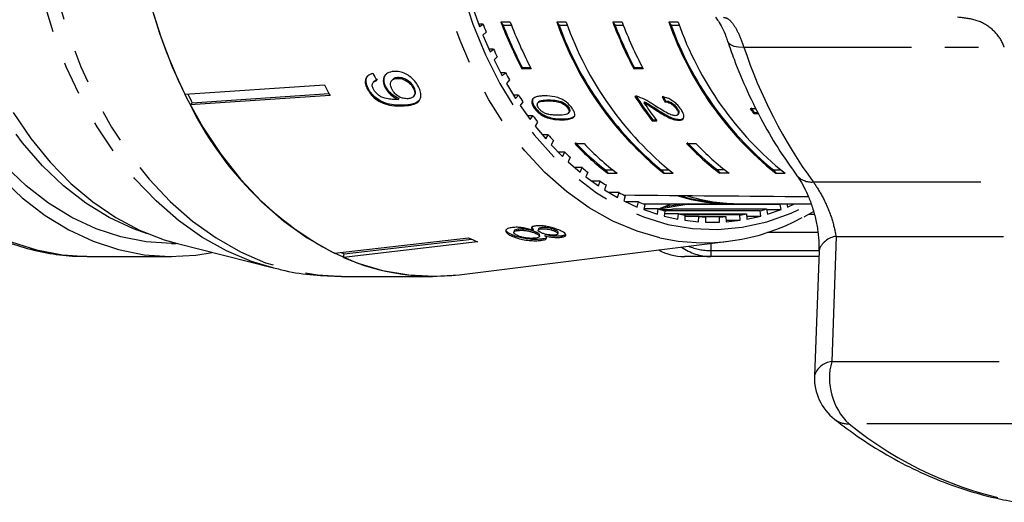
# Model space of a CAD drawing. Extents: x 22 to 406, y 17 to 236.
# Drawn here: x 139 to 177, y 17 to 35 of the extents above; entities that cross this region are included whole.
import ezdxf

# ---------------------------------------------------------------- set-up
doc = ezdxf.new("R2010")
doc.units = 0
doc.linetypes.add('PHANTOM', pattern=[12.7, 6.35, -1.27, 1.27, -1.27, 1.27, -1.27])
doc.layers.get('0').update_dxf_attribs({"linetype": 'CONTINUOUS'})

msp = doc.modelspace()

# ---------------------------------------------------------------- linework, layer by layer
at = {"color": 7, "linetype": 'CONTINUOUS'}
for p, q in [((156.621, 35.859), (156.862, 35.191)), ((156.991, 35.284), (156.828, 35.284)), ((156.862, 35.191), (156.991, 35.284)), ((158.021, 35.363), (157.667, 35.363)), ((157.667, 35.363), (157.756, 35.239)), ((158.069, 35.239), (157.756, 35.239)), ((160.142, 35.363), (159.789, 35.363)), ((159.789, 35.363), (159.877, 35.239)), ((160.19, 35.239), (159.877, 35.239)), ((162.264, 35.363), (161.91, 35.363)), ((161.91, 35.363), (161.998, 35.239)), ((162.311, 35.239), (161.998, 35.239)), ((164.385, 35.363), (164.031, 35.363)), ((164.031, 35.363), (164.12, 35.239)), ((164.433, 35.239), (164.12, 35.239)), ((157.111, 34.979), (156.988, 34.872)), ((156.988, 34.872), (157.265, 34.232)), ((157.389, 34.339), (157.219, 34.339)), ((157.265, 34.232), (157.389, 34.339)), ((157.526, 34.049), (157.409, 33.928)), ((157.409, 33.928), (157.72, 33.321)), ((158.492, 33.623), (158.467, 33.588)), ((158.801, 33.623), (158.492, 33.623)), ((162.735, 33.623), (162.709, 33.588)), ((163.044, 33.623), (162.735, 33.623)), ((153.749, 33.257), (153.72, 33.228)), ((157.838, 33.442), (157.658, 33.442)), ((157.72, 33.321), (157.838, 33.442)), ((158.82, 33.588), (158.467, 33.588)), ((163.063, 33.588), (162.709, 33.588)), ((145.682, 32.623), (150.982, 32.983)), ((152.86, 33.107), (152.831, 33.078)), ((152.996, 33.179), (152.86, 33.107)), ((153.313, 32.9), (153.284, 32.871)), ((153.57, 33.189), (153.541, 33.159)), ((154.376, 32.884), (154.348, 32.855)), ((157.991, 33.167), (157.88, 33.034)), ((157.88, 33.034), (158.225, 32.464)), ((151.19, 32.579), (145.89, 32.219)), ((145.969, 32.3), (151.153, 32.652)), ((152.639, 32.844), (152.61, 32.814)), ((154.351, 32.533), (154.379, 32.562)), ((158.335, 32.597), (158.144, 32.597)), ((158.225, 32.464), (158.335, 32.597)), ((145.89, 32.219), (145.969, 32.3)), ((153.805, 32.462), (153.777, 32.432)), ((158.503, 32.341), (158.4, 32.196)), ((158.4, 32.196), (158.775, 31.665)), ((158.96, 32.134), (158.935, 32.099)), ((159.095, 32.331), (159.07, 32.296)), ((159.487, 32.411), (159.462, 32.375)), ((159.999, 32.326), (159.974, 32.291)), ((160.228, 32.136), (160.203, 32.101)), ((163.114, 32.34), (163.089, 32.305)), ((163.907, 32.375), (163.882, 32.339)), ((164.348, 32.103), (164.323, 32.068)), ((158.878, 31.81), (158.673, 31.81)), ((158.775, 31.665), (158.878, 31.81)), ((160.236, 31.907), (160.261, 31.943)), ((163.574, 32.056), (163.549, 32.021)), ((164.376, 31.85), (164.401, 31.885)), ((167.345, 32.073), (167.124, 32.073)), ((167.278, 31.928), (167.253, 31.893)), ((167.253, 31.893), (167.435, 31.893)), ((167.278, 31.928), (167.417, 31.928)), ((159.059, 31.573), (158.965, 31.417)), ((158.965, 31.417), (159.368, 30.93)), ((163.428, 31.657), (163.403, 31.621)), ((163.403, 31.621), (163.584, 31.621)), ((163.428, 31.657), (163.557, 31.657)), ((164.438, 31.674), (164.413, 31.638)), ((159.462, 31.086), (159.239, 31.086)), ((159.368, 30.93), (159.462, 31.086)), ((159.656, 30.87), (159.571, 30.704)), ((159.571, 30.704), (160, 30.263)), ((160.467, 30.759), (160.82, 30.759)), ((164.709, 30.759), (165.063, 30.759)), ((160.086, 30.429), (159.839, 30.429)), ((160, 30.263), (160.086, 30.429)), ((160.291, 30.235), (160.215, 30.06)), ((160.215, 30.06), (160.667, 29.668)), ((160.743, 29.843), (160.466, 29.843)), ((160.667, 29.668), (160.743, 29.843)), ((160.959, 29.672), (160.893, 29.489)), ((160.893, 29.489), (161.365, 29.149)), ((161.634, 29.754), (161.915, 29.754)), ((161.634, 29.754), (161.722, 29.629)), ((161.722, 29.629), (162.076, 29.629)), ((163.755, 29.754), (164.036, 29.754)), ((163.755, 29.754), (163.843, 29.629)), ((163.843, 29.629), (164.197, 29.629)), ((166.157, 29.754), (165.877, 29.754)), ((165.877, 29.754), (165.965, 29.629)), ((166.318, 29.629), (165.965, 29.629)), ((167.998, 29.754), (168.279, 29.754)), ((167.998, 29.754), (168.086, 29.629)), ((168.086, 29.629), (168.44, 29.629)), ((161.431, 29.331), (161.112, 29.331)), ((161.365, 29.149), (161.431, 29.331)), ((161.656, 29.185), (161.6, 28.996)), ((161.6, 28.996), (162.09, 28.709)), ((162.146, 28.898), (161.767, 28.898)), ((162.09, 28.709), (162.146, 28.898)), ((162.377, 28.777), (162.333, 28.582)), ((162.333, 28.582), (162.837, 28.35)), ((162.882, 28.545), (162.413, 28.545)), ((162.837, 28.35), (162.882, 28.545)), ((163.066, 28.471), (166.395, 28.471)), ((163.12, 28.451), (163.086, 28.251)), ((164.72, 28.451), (163.665, 28.267)), ((163.85, 28.355), (164.526, 28.471)), ((163.867, 28.358), (164.102, 28.466)), ((164.102, 28.466), (164.113, 28.471)), ((168.256, 28.451), (164.72, 28.451)), ((166.748, 28.471), (169.428, 28.471)), ((168.29, 28.251), (168.256, 28.451)), ((168.511, 28.471), (168.538, 28.35)), ((168.538, 28.35), (168.801, 28.471)), ((163.086, 28.251), (163.602, 28.076)), ((163.635, 28.275), (163.09, 28.275)), ((163.602, 28.076), (163.635, 28.275)), ((163.718, 28.251), (164.065, 28.251)), ((163.849, 28.355), (163.85, 28.355)), ((163.853, 28.214), (164.204, 28.275)), ((163.878, 28.207), (163.855, 28.005)), ((163.855, 28.005), (164.379, 27.887)), ((164.402, 28.09), (163.865, 28.09)), ((163.962, 28.207), (163.876, 28.192)), ((167.498, 28.207), (163.962, 28.207)), ((164.204, 28.275), (167.74, 28.275)), ((164.379, 27.887), (164.402, 28.09)), ((164.402, 28.09), (166.974, 28.09)), ((164.647, 28.049), (164.636, 27.845)), ((166.728, 28.049), (164.647, 28.049)), ((166.74, 27.845), (166.728, 28.049)), ((166.974, 28.09), (166.997, 27.887)), ((166.983, 28.005), (167.52, 28.005)), ((166.997, 27.887), (167.52, 28.005)), ((167.52, 28.005), (167.498, 28.207)), ((167.74, 28.275), (167.774, 28.076)), ((167.744, 28.251), (168.29, 28.251)), ((167.774, 28.076), (168.29, 28.251)), ((169.163, 27.981), (169.518, 28.184)), ((164.636, 27.845), (165.164, 27.786)), ((165.176, 27.99), (164.644, 27.99)), ((165.164, 27.786), (165.176, 27.99)), ((165.176, 27.99), (166.2, 27.99)), ((165.423, 27.976), (165.423, 27.771)), ((165.953, 27.976), (165.423, 27.976)), ((165.423, 27.771), (165.953, 27.771)), ((165.953, 27.771), (165.953, 27.976)), ((166.2, 27.99), (166.211, 27.786)), ((166.208, 27.845), (166.74, 27.845)), ((166.211, 27.786), (166.74, 27.845)), ((158.095, 27.292), (158.084, 27.244)), ((158.165, 27.443), (158.154, 27.395)), ((158.336, 27.51), (158.325, 27.462)), ((158.895, 27.511), (158.848, 27.582)), ((158.895, 27.511), (158.884, 27.464)), ((158.999, 27.398), (158.988, 27.35)), ((159.095, 27.52), (159.084, 27.473)), ((159.128, 27.234), (159.139, 27.281)), ((159.217, 27.572), (159.206, 27.524)), ((159.341, 27.31), (159.33, 27.262)), ((159.725, 27.478), (159.714, 27.431)), ((159.829, 27.337), (159.84, 27.385)), ((159.949, 27.25), (159.938, 27.202)), ((145.182, 26.971), (145.358, 26.971)), ((145.402, 26.96), (148.992, 26.051)), ((151.363, 26.596), (156.446, 27.178)), ((156.782, 27.024), (151.699, 26.441)), ((151.729, 26.572), (156.561, 27.126)), ((156.086, 25.784), (166.292, 27.051)), ((159.191, 27.13), (159.18, 27.082)), ((151.699, 26.441), (151.729, 26.572)), ((169.729, 26.691), (169.555, 21.943)), ((141.98, 26.471), (142.025, 26.471)), ((142.025, 26.471), (145.182, 26.471)), ((169.721, 26.471), (165.623, 26.471)), ((151.622, 25.721), (155.081, 25.721))]:
    msp.add_line(p, q, dxfattribs=at)
at = {"color": 8, "linetype": 'PHANTOM'}
for p, q in [((166.884, 34.408), (176.753, 34.408)), ((154.03, 32.218), (154.002, 32.188)), ((160.003, 31.69), (159.978, 31.655)), ((169.508, 29.3), (179.377, 29.3)), ((169.333, 28.078), (169.548, 28.078)), ((169.687, 27.388), (167.778, 27.388)), ((165.623, 26.968), (165.623, 26.701)), ((170.376, 27.234), (170.209, 22.493)), ((170.376, 27.234), (179.247, 27.234)), ((165.623, 26.701), (169.717, 26.701)), ((165.623, 26.701), (165.623, 26.471)), ((170.209, 22.493), (177.236, 22.493)), ((177.893, 20.127), (170.866, 20.127))]:
    msp.add_line(p, q, dxfattribs=at)
at = {"color": 8, "linetype": 'PHANTOM', "flags": 128}
for points in [[(163.693, 27.182), (162.834, 27.428), (161.909, 27.813), (161.013, 28.316), (160.153, 28.933), (159.337, 29.657), (158.57, 30.483), (157.859, 31.405), (157.211, 32.414), (156.63, 33.502), (156.122, 34.66), (155.69, 35.879), (155.338, 37.149), (155.07, 38.458), (154.886, 39.797), (154.79, 41.153), (154.781, 42.517), (154.86, 43.876), (155.026, 45.219), (155.278, 46.535), (155.613, 47.813), (156.029, 49.043), (156.522, 50.214), (157.089, 51.317), (157.724, 52.343), (158.423, 53.283), (159.179, 54.128), (159.986, 54.874), (160.838, 55.512), (161.728, 56.038), (162.647, 56.447), (163.589, 56.737), (163.754, 56.775)], [(144.276, 27.335), (143.734, 27.528), (142.817, 27.955), (141.932, 28.499), (141.085, 29.155), (140.284, 29.917), (139.535, 30.779), (138.844, 31.733), (138.218, 32.772), (137.661, 33.888), (137.178, 35.07), (136.774, 36.31), (136.45, 37.597), (136.211, 38.919), (136.058, 40.268), (135.992, 41.63), (136.014, 42.995), (136.124, 44.352), (136.32, 45.688), (136.602, 46.995), (136.966, 48.259), (137.41, 49.471), (137.931, 50.622), (138.523, 51.7), (139.182, 52.698), (139.902, 53.607), (140.678, 54.42), (141.503, 55.129), (142.37, 55.729), (143.272, 56.216), (144.202, 56.584), (144.276, 56.608)], [(157.405, 50.482), (156.885, 49.365), (156.44, 48.185), (156.074, 46.952), (155.79, 45.676), (155.59, 44.368), (155.477, 43.041), (155.451, 41.704), (155.512, 40.369), (155.66, 39.048), (155.893, 37.752), (156.211, 36.492), (156.608, 35.279), (157.084, 34.123), (157.633, 33.033), (158.25, 32.02), (158.931, 31.092), (159.67, 30.257), (160.46, 29.522), (161.294, 28.893), (162.166, 28.375), (163.068, 27.974), (163.993, 27.692), (164.932, 27.531), (165.877, 27.494), (166.821, 27.581), (167.755, 27.79), (168.671, 28.12), (169.421, 28.489)], [(148.986, 26.052), (148.219, 26.286), (147.263, 26.689), (146.335, 27.209), (145.443, 27.841), (144.594, 28.581), (143.793, 29.423), (143.047, 30.36), (142.362, 31.385), (141.742, 32.492), (141.193, 33.67), (140.719, 34.911), (140.323, 36.206), (140.008, 37.545), (139.777, 38.918), (139.632, 40.314), (139.573, 41.722)], [(140.133, 41.721), (140.192, 40.313), (140.337, 38.917), (140.567, 37.545), (140.88, 36.205), (141.274, 34.909), (141.746, 33.667), (142.292, 32.486), (142.909, 31.378), (143.592, 30.349), (144.335, 29.408), (145.133, 28.561), (145.98, 27.816), (146.869, 27.177), (147.794, 26.65), (148.748, 26.238), (149.724, 25.945), (150.714, 25.772), (151.622, 25.721)], [(131.146, 40.093), (131.311, 38.707), (131.564, 37.348), (131.903, 36.028), (132.325, 34.756), (132.827, 33.543), (133.404, 32.4), (134.052, 31.335), (134.766, 30.358), (135.539, 29.476), (136.366, 28.697), (137.239, 28.027), (138.152, 27.471), (139.096, 27.035), (140.065, 26.721), (141.049, 26.533), (141.98, 26.471)], [(166.266, 34.626), (166.286, 34.586), (166.368, 34.51), (166.497, 34.453), (166.67, 34.419), (166.884, 34.408)]]:
    msp.add_lwpolyline(points, dxfattribs=at)
at = {"color": 7, "linetype": 'CONTINUOUS', "flags": 128}
for points in [[(143.592, 41.721), (143.651, 40.313), (143.795, 38.917), (144.025, 37.545), (144.338, 36.205), (144.732, 34.909), (145.205, 33.667), (145.751, 32.486), (146.368, 31.378), (147.05, 30.349), (147.793, 29.408), (148.591, 28.561), (149.438, 27.816), (150.328, 27.177), (151.253, 26.65), (152.207, 26.238), (153.183, 25.945), (154.173, 25.772), (155.169, 25.722), (156.086, 25.784)], [(139.182, 31.938), (139.851, 30.949), (140.58, 30.048), (141.362, 29.244), (142.193, 28.542), (143.065, 27.949), (143.971, 27.468), (144.903, 27.104), (145.402, 26.96)], [(145.182, 26.971), (144.217, 27.033), (143.261, 27.219), (142.32, 27.528), (141.403, 27.955), (140.518, 28.499), (139.671, 29.155), (138.869, 29.917)], [(138.709, 29.463), (139.524, 28.696), (140.385, 28.034), (141.285, 27.484), (142.215, 27.05), (143.169, 26.735), (144.139, 26.542), (145.118, 26.472), (146.097, 26.525), (146.723, 26.625)], [(164.774, 28.471), (164.75, 28.462), (164.72, 28.451)], [(168.31, 28.471), (168.286, 28.462), (168.256, 28.451)]]:
    msp.add_lwpolyline(points, dxfattribs=at)
at = {"color": 7, "linetype": 'CONTINUOUS'}
for centre, radius, start, end in [((164.691, 41.78), 21.099, 180.1584, 205.7203), ((172.259, 41.154), 16.358, 201.0291, 202.1778), ((172.326, 40.893), 15.667, 200.6679, 207.7933), ((172.24, 40.866), 15.54, 201.2305, 207.7793), ((172.679, 40.893), 15.667, 200.6677, 207.7932), ((171.866, 39.602), 12.8, 199.342, 231.1868), ((171.866, 39.602), 12.759, 200.0008, 230.5279), ((172.22, 39.603), 12.8, 199.3421, 231.1867), ((176.569, 40.893), 15.667, 200.6677, 207.7932), ((176.483, 40.866), 15.54, 201.2304, 207.7791), ((176.922, 40.893), 15.667, 200.6677, 207.7932), ((176.109, 39.603), 12.8, 199.3421, 231.1867), ((176.109, 39.603), 12.759, 200.0009, 230.5279), ((176.462, 39.602), 12.8, 199.342, 231.1867), ((171.373, 40.768), 15.391, 204.6908, 205.8871), ((170.471, 40.305), 14.377, 208.5111, 209.7633), ((165.892, 40.387), 16.647, 206.4089, 207.9742), ((161.064, 40.31), 17.089, 206.7042, 207.953), ((169.585, 39.768), 13.341, 212.512, 213.8287), ((173.567, 39.5), 12.86, 212.7355, 217.7828), ((173.553, 39.508), 12.812, 212.7261, 217.7923), ((157.273, 37.822), 12.687, 206.2106, 242.236), ((173.627, 39.412), 12.711, 213.9947, 217.8001), ((177.5, 39.426), 12.677, 215.2583, 216.259), ((168.78, 39.197), 12.353, 216.7215, 218.1067), ((177.51, 39.415), 12.719, 215.2584, 216.2557), ((168.025, 38.571), 11.373, 221.1586, 222.6228), ((167.92, 37.778), 10.238, 223.2769, 232.7412), ((167.958, 37.837), 10.263, 223.3276, 231.9642), ((168.274, 37.778), 10.239, 223.2772, 232.7409), ((172.163, 37.778), 10.238, 223.277, 232.7411), ((172.2, 37.837), 10.263, 223.3276, 231.9642), ((172.517, 37.778), 10.238, 223.2771, 232.7412), ((167.39, 37.953), 10.486, 225.8492, 227.3937), ((166.849, 37.33), 9.661, 230.8054, 232.4364), ((166.415, 36.731), 8.921, 236.0367, 237.7572), ((166.099, 36.194), 8.298, 241.5448, 243.3504), ((166.401, 35.343), 6.872, 252.5062, 271.4247), ((166.411, 35.401), 6.905, 253.2549, 267.3781), ((166.76, 35.377), 6.905, 252.6308, 269.9024), ((165.885, 35.729), 7.786, 247.3132, 249.1976), ((160.742, 35.779), 8.048, 292.7143, 294.6836), ((165.761, 35.368), 7.404, 253.3142, 255.2625), ((160.795, 35.652), 7.911, 291.1131, 292.7141), ((162.079, 35.368), 7.404, 284.7375, 286.6858), ((165.704, 35.118), 7.147, 259.5005, 261.4952), ((165.671, 35.119), 7.149, 278.505, 280.4993), ((165.614, 35.368), 7.404, 284.7375, 286.6858), ((165.372, 34.717), 7.72, 257.437, 298.7411), ((165.688, 34.985), 7.013, 265.8094, 267.8297), ((165.687, 34.985), 7.014, 272.1703, 274.1906), ((160.357, 35.247), 8.966, 244.1385, 246.5033), ((155.39, 34.982), 9.172, 245.6878, 246.4723), ((164.613, 28.471), 2, 240.9939, 270.0001), ((155.084, 34.062), 8.339, 246.0483, 276.9037), ((171.554, 21.875), 2, 178.0378, 231.7916)]:
    msp.add_arc(centre, radius, start, end, dxfattribs=at)
at = {"color": 8, "linetype": 'PHANTOM'}
for centre, radius, start, end in [((184.509, 40.234), 18.563, 198.2943, 216.0887), ((169.442, 30.042), 0.745, 220.7565, 275.0809), ((170.468, 26.458), 0.782, 96.7775, 162.5719), ((165.627, 28.361), 1.889, 234.0665, 269.8826), ((165.619, 28.915), 2.214, 247.8684, 270.1129), ((170.302, 21.719), 0.78, 96.8333, 163.2617), ((172.525, 21.862), 2.401, 164.7735, 226.2793), ((170.841, 20.995), 0.868, 232.8303, 271.6349), ((179.941, 31.345), 14.429, 231.0272, 259.6147)]:
    msp.add_arc(centre, radius, start, end, dxfattribs=at)
at = {"color": 7, "linetype": 'CONTINUOUS'}
for centre, major_axis, ratio, start_param, end_param in [((161.853, 42.08), (-1.978, 15.335), 0.743173, 2.072805, 2.093615), ((171.04, 41.971), (1.226, 13.977), 0.654238, 2.368528, 2.386855), ((171.04, 41.971), (1.221, 13.927), 0.654238, 2.368366, 2.386759), ((358.692, 41.971), (577.041, 0), 0.024262, 4.365113, 4.378012)]:
    msp.add_ellipse(centre, major_axis=major_axis, ratio=ratio, start_param=start_param, end_param=end_param, dxfattribs=at)
at = {"color": 8, "linetype": 'PHANTOM'}
for points, knots in [([(175.99, 37.417), (176.192, 37.403), (176.597, 37.377), (177.182, 37.187), (177.728, 36.887), (178.215, 36.481), (178.621, 35.982), (178.898, 35.495), (179.02, 35.168), (179.064, 35.048)], [0, 0, 0, 0, 0.15193, 0.303854, 0.457737, 0.611615, 0.762416, 0.913216, 1, 1, 1, 1]), ([(166.107, 35.543), (166.142, 35.538), (166.25, 35.524), (166.439, 35.356), (166.672, 34.975), (166.814, 34.595), (166.884, 34.408)], [0, 0, 0, 0, 0.144251, 0.443473, 0.725513, 1, 1, 1, 1]), ([(176.753, 34.408), (176.731, 34.465), (176.631, 34.726), (176.302, 35.131), (175.693, 35.479), (175.219, 35.521), (174.979, 35.543)], [0, 0, 0, 0, 0.082328, 0.371654, 0.681064, 1, 1, 1, 1]), ([(169.508, 29.3), (169.541, 29.254), (169.691, 29.045), (169.957, 28.575), (170.239, 27.891), (170.33, 27.455), (170.376, 27.234)], [0, 0, 0, 0, 0.082328, 0.371653, 0.681064, 1, 1, 1, 1])]:
    msp.add_open_spline(points, degree=3, knots=knots, dxfattribs=at)
at = {"color": 7, "linetype": 'CONTINUOUS'}
for points, knots in [([(165.81, 35.543), (165.843, 35.499), (165.915, 35.404), (166.055, 35.152), (166.179, 34.883), (166.241, 34.688), (166.262, 34.625)], [0, 0, 0, 0, 0.251962, 0.54976, 0.854878, 1, 1, 1, 1]), ([(166.265, 34.63), (166.345, 34.403), (166.572, 33.754), (167.005, 32.721), (167.587, 31.556), (168.209, 30.495), (168.664, 29.856), (168.877, 29.556)], [0, 0, 0, 0, 0.121721, 0.347662, 0.573863, 0.800134, 1, 1, 1, 1]), ([(152.815, 33.413), (152.745, 33.39), (152.628, 33.353), (152.536, 33.219), (152.518, 33.07), (152.554, 32.928), (152.595, 32.844), (152.61, 32.814)], [0, 0, 0, 0, 0.299358, 0.500078, 0.701127, 0.892922, 1, 1, 1, 1]), ([(152.639, 32.844), (152.603, 32.927), (152.544, 33.067), (152.56, 33.239), (152.612, 33.305), (152.637, 33.336)], [0, 0, 0, 0, 0.442759, 0.736373, 1, 1, 1, 1]), ([(153.606, 33.494), (153.518, 33.48), (153.369, 33.455), (153.241, 33.314), (153.197, 33.147), (153.228, 32.988), (153.271, 32.897), (153.284, 32.871)], [0, 0, 0, 0, 0.300079, 0.509888, 0.71993, 0.918143, 1, 1, 1, 1]), ([(153.313, 32.9), (153.284, 32.966), (153.228, 33.098), (153.247, 33.268), (153.286, 33.375), (153.331, 33.403), (153.333, 33.405)], [0, 0, 0, 0, 0.3315532, 0.6651215, 0.9797746, 1, 1, 1, 1]), ([(153.543, 32.807), (153.518, 32.865), (153.475, 32.963), (153.487, 33.085), (153.538, 33.168), (153.622, 33.216), (153.69, 33.224), (153.72, 33.228)], [0, 0, 0, 0, 0.271758, 0.457024, 0.641814, 0.843716, 1, 1, 1, 1]), ([(153.749, 33.257), (153.689, 33.251), (153.616, 33.242), (153.58, 33.193), (153.573, 33.185)], [0, 0, 0, 0, 0.826195, 1, 1, 1, 1]), ([(154.545, 32.909), (154.501, 32.983), (154.412, 33.131), (154.209, 33.312), (153.991, 33.438), (153.785, 33.497), (153.662, 33.495), (153.606, 33.494)], [0, 0, 0, 0, 0.215985, 0.434092, 0.623875, 0.827778, 1, 1, 1, 1]), ([(153.72, 33.228), (153.787, 33.227), (153.9, 33.224), (154.074, 33.146), (154.21, 33.046), (154.299, 32.941), (154.335, 32.877), (154.348, 32.855)], [0, 0, 0, 0, 0.3016657, 0.5073784, 0.7132202, 0.9016123, 1, 1, 1, 1]), ([(154.376, 32.884), (154.342, 32.939), (154.283, 33.034), (154.15, 33.144), (154.015, 33.219), (153.876, 33.259), (153.79, 33.258), (153.749, 33.257)], [0, 0, 0, 0, 0.242794, 0.422825, 0.601815, 0.811781, 1, 1, 1, 1]), ([(152.835, 32.816), (152.817, 32.857), (152.787, 32.927), (152.791, 33.019), (152.833, 33.091), (152.9, 33.129), (152.952, 33.145), (152.967, 33.149)], [0, 0, 0, 0, 0.249143, 0.429811, 0.610347, 0.890257, 1, 1, 1, 1]), ([(153.284, 32.871), (153.323, 32.809), (153.401, 32.684), (153.581, 32.529), (153.713, 32.464), (153.777, 32.432)], [0, 0, 0, 0, 0.338653, 0.678552, 1, 1, 1, 1]), ([(153.805, 32.462), (153.733, 32.499), (153.587, 32.573), (153.412, 32.735), (153.342, 32.851), (153.313, 32.9)], [0, 0, 0, 0, 0.365618, 0.732974, 1, 1, 1, 1]), ([(154.002, 32.188), (154.111, 32.198), (154.309, 32.217), (154.526, 32.311), (154.629, 32.463), (154.643, 32.647), (154.598, 32.804), (154.554, 32.892), (154.545, 32.909)], [0, 0, 0, 0, 0.266556, 0.481929, 0.64232, 0.803089, 0.960333, 1, 1, 1, 1]), ([(154.348, 32.855), (154.368, 32.81), (154.406, 32.726), (154.404, 32.617), (154.363, 32.535), (154.277, 32.474), (154.192, 32.463), (154.144, 32.457)], [0, 0, 0, 0, 0.2102118, 0.3865209, 0.562574, 0.7562515, 1, 1, 1, 1]), ([(154.374, 32.567), (154.388, 32.579), (154.426, 32.614), (154.439, 32.704), (154.416, 32.803), (154.387, 32.862), (154.376, 32.884)], [0, 0, 0, 0, 0.1887543, 0.5284355, 0.8244426, 1, 1, 1, 1]), ([(152.61, 32.814), (152.657, 32.737), (152.752, 32.582), (152.972, 32.398), (153.239, 32.26), (153.598, 32.173), (153.848, 32.183), (154.002, 32.188)], [0, 0, 0, 0, 0.159471, 0.320524, 0.459793, 0.668568, 1, 1, 1, 1]), ([(154.03, 32.218), (153.841, 32.211), (153.566, 32.201), (153.172, 32.329), (152.927, 32.481), (152.747, 32.658), (152.672, 32.786), (152.639, 32.844)], [0, 0, 0, 0, 0.404402, 0.588913, 0.734779, 0.880897, 1, 1, 1, 1]), ([(153.731, 32.428), (153.656, 32.427), (153.509, 32.425), (153.302, 32.465), (153.128, 32.52), (152.998, 32.608), (152.898, 32.709), (152.855, 32.782), (152.835, 32.816)], [0, 0, 0, 0, 0.251406, 0.488301, 0.637126, 0.764142, 0.890822, 1, 1, 1, 1]), ([(154.144, 32.457), (154.086, 32.457), (153.988, 32.458), (153.832, 32.515), (153.703, 32.601), (153.603, 32.704), (153.561, 32.776), (153.543, 32.807)], [0, 0, 0, 0, 0.277086, 0.468071, 0.659258, 0.853804, 1, 1, 1, 1]), ([(159.338, 32.564), (159.288, 32.563), (159.188, 32.561), (159.023, 32.536), (158.904, 32.49), (158.86, 32.431), (158.852, 32.42)], [0, 0, 0, 0, 0.251339, 0.5029943, 0.9071839, 1, 1, 1, 1]), ([(160.367, 32.099), (160.321, 32.158), (160.244, 32.258), (160.086, 32.379), (159.909, 32.473), (159.645, 32.554), (159.458, 32.56), (159.338, 32.564)], [0, 0, 0, 0, 0.181967, 0.305561, 0.428911, 0.634449, 1, 1, 1, 1]), ([(162.888, 32.526), (162.875, 32.529), (162.85, 32.536), (162.803, 32.545), (162.771, 32.545), (162.749, 32.546)], [0, 0, 0, 0, 0.250656, 0.501624, 1, 1, 1, 1]), ([(163.515, 32.191), (163.463, 32.225), (163.36, 32.294), (163.151, 32.425), (162.993, 32.486), (162.888, 32.526)], [0, 0, 0, 0, 0.251427, 0.503045, 1, 1, 1, 1]), ([(164.489, 32.064), (164.44, 32.128), (164.357, 32.235), (164.192, 32.374), (164.026, 32.47), (163.884, 32.514), (163.804, 32.524), (163.777, 32.527)], [0, 0, 0, 0, 0.2814036, 0.4739382, 0.6672369, 0.8875984, 1, 1, 1, 1]), ([(153.777, 32.432), (153.769, 32.431), (153.758, 32.43), (153.742, 32.429), (153.735, 32.428), (153.731, 32.428)], [0, 0, 0, 0, 0.499991, 0.749971, 1, 1, 1, 1]), ([(154.57, 32.383), (154.527, 32.35), (154.389, 32.244), (154.176, 32.228), (154.03, 32.218)], [0, 0, 0, 0, 0.3143208, 1, 1, 1, 1]), ([(158.852, 32.42), (158.843, 32.387), (158.824, 32.32), (158.868, 32.201), (158.916, 32.128), (158.935, 32.099)], [0, 0, 0, 0, 0.377471, 0.757165, 1, 1, 1, 1]), ([(158.877, 32.456), (158.868, 32.422), (158.849, 32.356), (158.893, 32.237), (158.941, 32.163), (158.96, 32.134)], [0, 0, 0, 0, 0.377472, 0.757169, 1, 1, 1, 1]), ([(158.96, 32.134), (159.006, 32.076), (159.084, 31.978), (159.244, 31.862), (159.422, 31.775), (159.692, 31.699), (159.88, 31.694), (160.003, 31.69)], [0, 0, 0, 0, 0.180819, 0.303624, 0.426259, 0.626847, 1, 1, 1, 1]), ([(159.098, 32.099), (159.082, 32.126), (159.049, 32.18), (159.046, 32.254), (159.078, 32.322), (159.219, 32.37), (159.361, 32.373), (159.462, 32.375)], [0, 0, 0, 0, 0.115941, 0.23281, 0.372313, 0.552074, 1, 1, 1, 1]), ([(159.099, 32.329), (159.101, 32.334), (159.116, 32.368), (159.25, 32.401), (159.388, 32.407), (159.487, 32.411)], [0, 0, 0, 0, 0.0553593, 0.3258948, 1, 1, 1, 1]), ([(159.462, 32.375), (159.502, 32.375), (159.581, 32.374), (159.731, 32.36), (159.863, 32.338), (159.958, 32.298), (159.974, 32.291)], [0, 0, 0, 0, 0.251351, 0.50288, 0.911272, 1, 1, 1, 1]), ([(159.487, 32.411), (159.527, 32.41), (159.606, 32.409), (159.756, 32.396), (159.888, 32.374), (159.983, 32.334), (159.999, 32.326)], [0, 0, 0, 0, 0.2513504, 0.5028803, 0.911272, 1, 1, 1, 1]), ([(159.974, 32.291), (159.996, 32.279), (160.05, 32.251), (160.128, 32.19), (160.178, 32.135), (160.199, 32.105), (160.203, 32.101)], [0, 0, 0, 0, 0.2461841, 0.6010833, 0.936318, 1, 1, 1, 1]), ([(159.999, 32.326), (160.021, 32.315), (160.075, 32.286), (160.153, 32.225), (160.203, 32.17), (160.224, 32.141), (160.228, 32.136)], [0, 0, 0, 0, 0.246181, 0.601077, 0.936316, 1, 1, 1, 1]), ([(160.228, 32.136), (160.244, 32.109), (160.278, 32.055), (160.286, 31.986), (160.266, 31.958), (160.257, 31.945)], [0, 0, 0, 0, 0.352218, 0.7074523, 1, 1, 1, 1]), ([(163.089, 32.305), (163.128, 32.285), (163.207, 32.244), (163.359, 32.144), (163.473, 32.07), (163.549, 32.021)], [0, 0, 0, 0, 0.251291, 0.502531, 1, 1, 1, 1]), ([(163.114, 32.34), (163.153, 32.32), (163.232, 32.279), (163.384, 32.18), (163.498, 32.106), (163.574, 32.056)], [0, 0, 0, 0, 0.251291, 0.502529, 1, 1, 1, 1]), ([(164.279, 31.813), (164.24, 31.818), (164.147, 31.829), (163.958, 31.917), (163.745, 32.042), (163.592, 32.141), (163.515, 32.191)], [0, 0, 0, 0, 0.1665021, 0.3940361, 0.6956827, 1, 1, 1, 1]), ([(163.882, 32.339), (163.918, 32.336), (163.98, 32.331), (164.085, 32.288), (164.175, 32.228), (164.259, 32.152), (164.301, 32.097), (164.323, 32.068)], [0, 0, 0, 0, 0.243069, 0.424352, 0.605605, 0.791328, 1, 1, 1, 1]), ([(163.907, 32.375), (163.943, 32.372), (164.005, 32.367), (164.11, 32.323), (164.2, 32.263), (164.284, 32.187), (164.326, 32.132), (164.348, 32.103)], [0, 0, 0, 0, 0.2430693, 0.4243489, 0.6056064, 0.7913264, 1, 1, 1, 1]), ([(164.348, 32.103), (164.371, 32.066), (164.412, 32.002), (164.423, 31.927), (164.405, 31.899), (164.397, 31.888)], [0, 0, 0, 0, 0.440419, 0.761544, 1, 1, 1, 1]), ([(158.935, 32.099), (158.981, 32.04), (159.059, 31.943), (159.219, 31.827), (159.397, 31.74), (159.667, 31.664), (159.855, 31.658), (159.978, 31.655)], [0, 0, 0, 0, 0.18082, 0.303627, 0.426261, 0.626847, 1, 1, 1, 1]), ([(159.846, 31.83), (159.787, 31.831), (159.673, 31.832), (159.512, 31.851), (159.361, 31.892), (159.241, 31.959), (159.15, 32.032), (159.115, 32.077), (159.098, 32.099)], [0, 0, 0, 0, 0.251775, 0.491685, 0.64608, 0.802356, 0.907642, 1, 1, 1, 1]), ([(160.203, 32.101), (160.22, 32.073), (160.253, 32.019), (160.259, 31.945), (160.226, 31.881), (160.089, 31.834), (159.947, 31.832), (159.846, 31.83)], [0, 0, 0, 0, 0.117498, 0.236003, 0.374097, 0.55452, 1, 1, 1, 1]), ([(159.978, 31.655), (160.121, 31.662), (160.315, 31.671), (160.459, 31.771), (160.477, 31.865), (160.447, 31.974), (160.395, 32.055), (160.367, 32.099)], [0, 0, 0, 0, 0.461004, 0.627059, 0.746205, 0.8648, 1, 1, 1, 1]), ([(160.003, 31.69), (160.151, 31.693), (160.348, 31.698), (160.447, 31.793), (160.472, 31.817)], [0, 0, 0, 0, 0.750961, 1, 1, 1, 1]), ([(163.549, 32.021), (163.621, 31.976), (163.766, 31.884), (163.987, 31.76), (164.217, 31.659), (164.349, 31.645), (164.413, 31.638)], [0, 0, 0, 0, 0.251281, 0.502975, 0.756185, 1, 1, 1, 1]), ([(163.574, 32.056), (163.646, 32.011), (163.791, 31.92), (164.012, 31.795), (164.243, 31.695), (164.374, 31.681), (164.438, 31.674)], [0, 0, 0, 0, 0.25128, 0.502973, 0.756182, 1, 1, 1, 1]), ([(164.323, 32.068), (164.347, 32.03), (164.388, 31.965), (164.396, 31.887), (164.372, 31.835), (164.325, 31.815), (164.289, 31.814), (164.279, 31.813)], [0, 0, 0, 0, 0.289917, 0.501313, 0.712322, 0.918101, 1, 1, 1, 1]), ([(164.413, 31.638), (164.455, 31.642), (164.54, 31.649), (164.603, 31.716), (164.616, 31.811), (164.577, 31.93), (164.519, 32.019), (164.489, 32.064)], [0, 0, 0, 0, 0.204231, 0.410375, 0.59447, 0.792246, 1, 1, 1, 1]), ([(164.438, 31.674), (164.482, 31.676), (164.558, 31.681), (164.59, 31.724), (164.604, 31.743)], [0, 0, 0, 0, 0.571218, 1, 1, 1, 1]), ([(134.963, 29.675), (134.969, 29.668), (135.229, 29.375), (135.794, 28.879), (136.655, 28.202), (137.562, 27.638), (138.5, 27.18), (139.463, 26.831), (140.441, 26.6), (141.281, 26.481), (141.792, 26.484), (141.974, 26.485)], [0, 0, 0, 0, 0.00358, 0.138853, 0.273372, 0.406899, 0.539253, 0.670358, 0.800266, 0.929168, 1, 1, 1, 1]), ([(168.878, 29.551), (168.893, 29.532), (168.966, 29.441), (169.115, 29.194), (169.301, 28.823), (169.469, 28.385), (169.603, 27.911), (169.691, 27.424), (169.73, 27.005), (169.721, 26.779), (169.717, 26.693)], [0, 0, 0, 0, 0.0346692, 0.1673595, 0.307086, 0.4508725, 0.6013146, 0.7525253, 0.9059508, 1, 1, 1, 1]), ([(158.994, 27.633), (158.95, 27.625), (158.871, 27.612), (158.822, 27.569), (158.829, 27.518), (158.866, 27.482), (158.884, 27.464)], [0, 0, 0, 0, 0.293445, 0.523581, 0.753588, 1, 1, 1, 1]), ([(159.921, 27.456), (159.846, 27.487), (159.719, 27.54), (159.481, 27.601), (159.267, 27.636), (159.101, 27.643), (159.021, 27.635), (158.994, 27.633)], [0, 0, 0, 0, 0.287781, 0.492573, 0.697428, 0.898441, 1, 1, 1, 1]), ([(158.107, 27.572), (158.044, 27.562), (157.918, 27.54), (157.845, 27.469), (157.861, 27.386), (157.952, 27.308), (158.045, 27.263), (158.084, 27.244)], [0, 0, 0, 0, 0.225523, 0.453371, 0.650458, 0.851827, 1, 1, 1, 1]), ([(158.095, 27.292), (158.026, 27.329), (157.907, 27.392), (157.854, 27.468), (157.871, 27.497), (157.875, 27.503)], [0, 0, 0, 0, 0.530305, 0.900582, 1, 1, 1, 1]), ([(159.191, 27.13), (159.119, 27.125), (158.974, 27.113), (158.704, 27.132), (158.448, 27.173), (158.243, 27.229), (158.14, 27.273), (158.095, 27.292)], [0, 0, 0, 0, 0.222665, 0.447424, 0.648153, 0.846145, 1, 1, 1, 1]), ([(158.884, 27.464), (158.815, 27.486), (158.689, 27.528), (158.478, 27.568), (158.277, 27.585), (158.167, 27.577), (158.107, 27.572)], [0, 0, 0, 0, 0.273911, 0.50267, 0.731633, 1, 1, 1, 1]), ([(158.296, 27.267), (158.251, 27.291), (158.18, 27.33), (158.147, 27.383), (158.166, 27.423), (158.232, 27.448), (158.298, 27.458), (158.325, 27.462)], [0, 0, 0, 0, 0.291602, 0.473922, 0.625922, 0.846298, 1, 1, 1, 1]), ([(158.336, 27.51), (158.293, 27.502), (158.223, 27.489), (158.168, 27.463), (158.17, 27.446), (158.17, 27.442)], [0, 0, 0, 0, 0.535486, 0.888192, 1, 1, 1, 1]), ([(158.965, 27.168), (158.91, 27.164), (158.815, 27.157), (158.645, 27.171), (158.498, 27.197), (158.38, 27.231), (158.322, 27.256), (158.296, 27.267)], [0, 0, 0, 0, 0.274176, 0.472482, 0.671293, 0.854805, 1, 1, 1, 1]), ([(158.325, 27.462), (158.383, 27.466), (158.481, 27.472), (158.654, 27.451), (158.797, 27.421), (158.909, 27.384), (158.964, 27.36), (158.988, 27.35)], [0, 0, 0, 0, 0.2898541, 0.4883631, 0.6871781, 0.8661403, 1, 1, 1, 1]), ([(158.999, 27.398), (158.949, 27.418), (158.865, 27.453), (158.709, 27.491), (158.566, 27.512), (158.436, 27.519), (158.366, 27.513), (158.336, 27.51)], [0, 0, 0, 0, 0.267988, 0.451083, 0.633776, 0.841551, 1, 1, 1, 1]), ([(158.988, 27.35), (159.032, 27.328), (159.105, 27.291), (159.136, 27.243), (159.119, 27.207), (159.058, 27.181), (158.994, 27.172), (158.965, 27.168)], [0, 0, 0, 0, 0.274155, 0.456203, 0.637692, 0.836753, 1, 1, 1, 1]), ([(159.137, 27.282), (159.136, 27.295), (159.135, 27.32), (159.075, 27.361), (159.022, 27.387), (158.999, 27.398)], [0, 0, 0, 0, 0.361734, 0.721868, 1, 1, 1, 1]), ([(159.204, 27.371), (159.171, 27.388), (159.114, 27.416), (159.078, 27.458), (159.088, 27.49), (159.133, 27.513), (159.182, 27.52), (159.206, 27.524)], [0, 0, 0, 0, 0.262013, 0.451486, 0.641937, 0.820113, 1, 1, 1, 1]), ([(159.217, 27.572), (159.182, 27.565), (159.123, 27.554), (159.092, 27.532), (159.096, 27.52), (159.096, 27.52)], [0, 0, 0, 0, 0.599844, 0.994839, 1, 1, 1, 1]), ([(159.18, 27.082), (159.247, 27.093), (159.359, 27.112), (159.412, 27.164), (159.391, 27.214), (159.348, 27.248), (159.33, 27.262)], [0, 0, 0, 0, 0.353274, 0.591937, 0.830513, 1, 1, 1, 1]), ([(159.713, 27.288), (159.672, 27.285), (159.595, 27.28), (159.456, 27.295), (159.328, 27.323), (159.25, 27.35), (159.21, 27.368), (159.204, 27.371)], [0, 0, 0, 0, 0.26531, 0.498669, 0.698426, 0.949894, 1, 1, 1, 1]), ([(159.206, 27.524), (159.247, 27.526), (159.323, 27.53), (159.457, 27.512), (159.583, 27.482), (159.664, 27.453), (159.705, 27.435), (159.714, 27.431)], [0, 0, 0, 0, 0.258875, 0.484711, 0.687528, 0.931319, 1, 1, 1, 1]), ([(159.725, 27.478), (159.683, 27.496), (159.613, 27.525), (159.483, 27.557), (159.369, 27.573), (159.278, 27.577), (159.233, 27.573), (159.217, 27.572)], [0, 0, 0, 0, 0.298211, 0.494999, 0.691893, 0.893475, 1, 1, 1, 1]), ([(159.33, 27.262), (159.402, 27.244), (159.524, 27.215), (159.711, 27.195), (159.843, 27.193), (159.911, 27.199), (159.938, 27.202)], [0, 0, 0, 0, 0.3567467, 0.5960816, 0.8356474, 1, 1, 1, 1]), ([(159.949, 27.25), (159.889, 27.245), (159.788, 27.238), (159.607, 27.254), (159.463, 27.279), (159.378, 27.3), (159.341, 27.31)], [0, 0, 0, 0, 0.336623, 0.573921, 0.81043, 1, 1, 1, 1]), ([(159.714, 27.431), (159.745, 27.415), (159.8, 27.388), (159.835, 27.35), (159.826, 27.32), (159.784, 27.298), (159.736, 27.291), (159.713, 27.288)], [0, 0, 0, 0, 0.253662, 0.445703, 0.638336, 0.836478, 1, 1, 1, 1]), ([(159.839, 27.385), (159.84, 27.385), (159.85, 27.394), (159.825, 27.422), (159.779, 27.453), (159.737, 27.473), (159.725, 27.478)], [0, 0, 0, 0, 0.012688, 0.395646, 0.825668, 1, 1, 1, 1]), ([(159.938, 27.202), (159.986, 27.209), (160.084, 27.225), (160.14, 27.271), (160.132, 27.327), (160.057, 27.39), (159.966, 27.434), (159.921, 27.456)], [0, 0, 0, 0, 0.204076, 0.410068, 0.596717, 0.801186, 1, 1, 1, 1]), ([(160.111, 27.292), (160.08, 27.278), (160.038, 27.261), (159.967, 27.252), (159.949, 27.25)], [0, 0, 0, 0, 0.742078, 1, 1, 1, 1]), ([(158.084, 27.244), (158.175, 27.208), (158.328, 27.148), (158.612, 27.095), (158.863, 27.07), (159.055, 27.07), (159.15, 27.079), (159.18, 27.082)], [0, 0, 0, 0, 0.29393, 0.494035, 0.693766, 0.901693, 1, 1, 1, 1]), ([(159.391, 27.19), (159.389, 27.187), (159.381, 27.168), (159.31, 27.148), (159.228, 27.136), (159.191, 27.13)], [0, 0, 0, 0, 0.08748, 0.594684, 1, 1, 1, 1]), ([(165.623, 26.471), (165.387, 26.471), (164.912, 26.471), (164.62, 26.471), (164.632, 26.471), (164.635, 26.471)], [0, 0, 0, 0, 0.420664, 0.84589, 1, 1, 1, 1]), ([(148.987, 26.066), (149.151, 26.022), (149.669, 25.88), (150.553, 25.755), (151.272, 25.733), (151.625, 25.723)], [0, 0, 0, 0, 0.190594, 0.602508, 1, 1, 1, 1]), ([(170.317, 20.303), (170.513, 20.153), (171.065, 19.729), (172.007, 19.109), (173.149, 18.477), (174.319, 17.953), (175.512, 17.539), (176.467, 17.295), (177.023, 17.194), (177.173, 17.167)], [0, 0, 0, 0, 0.093553, 0.263951, 0.433796, 0.60281, 0.770966, 0.938302, 1, 1, 1, 1])]:
    msp.add_open_spline(points, degree=3, knots=knots, dxfattribs=at)

doc.saveas('drawing.dxf')
